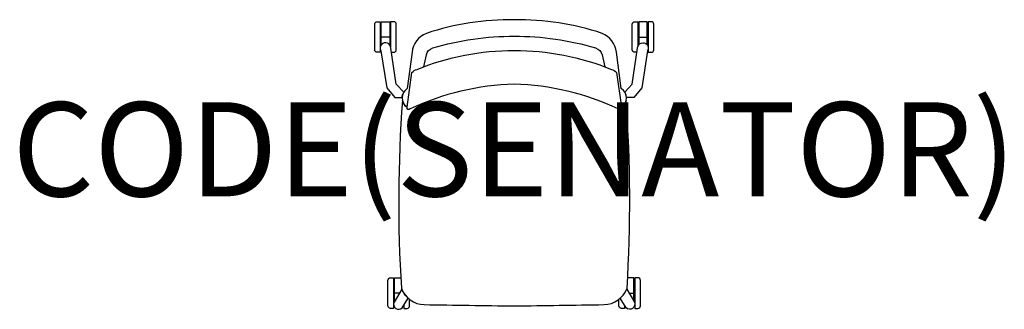
# Model space of a CAD drawing. Units: millimetres. Extents: x -1052 to 1042, y -7 to 608.
import ezdxf
from ezdxf.enums import TextEntityAlignment as Align

# ---------------------------------------------------------------- set-up
doc = ezdxf.new("R2010")
doc.units = ezdxf.units.MM
doc.header["$MEASUREMENT"] = 0
doc.layers.add('(Senator) Furniture 2D', color=7, linetype='Continuous')
doc.layers.add('(Senator) Furniture Text', color=6, linetype='Continuous')
doc.styles.add('Senator', font='swiss.ttf', dxfattribs={"height": 200})

msp = doc.modelspace()

# ---------------------------------------------------------------- linework, layer by layer
at = {"layer": '(Senator) Furniture 2D'}
for points in [[(173.1, 548.4, -0.272236), (186.9, 533.5), (192.4, 508.5, -0.007255), (206.7, 502.8, -0.161316), (217.5, 496.2), (227.9, 422.5, 0.545644), (227.7, 462), (217.4, 539.4, 0.27529), (186.9, 579.5, 0.083941), (0, 608.4, 0.083941), (-186.9, 579.5, 0.27529), (-217.4, 539.4), (-227.7, 462, 0.545644), (-227.9, 422.5), (-217.5, 496.2, -0.161316), (-206.7, 502.8, -0.007255), (-192.4, 508.5), (-186.9, 533.5, -0.272236), (-173.1, 548.4, -0.075274), (0, 573.3, -0.075274)], [(-238.5, 443, -0.131582), (-235, 454.6), (-251.1, 471.4), (-262.5, 548, 1.324832), (-283.6, 542.6), (-271.3, 463.5), (-254.2, 443)], [(238.5, 443, 0.131582), (235, 454.6), (251.1, 471.4), (262.5, 548, -1.324832), (283.6, 542.6), (271.3, 463.5), (254.2, 443)], [(0, 471.4, 0.104535), (-221.4, 418.7, -0.885959), (-227.9, 422.5), (-217.5, 496.2, -0.161316), (-206.7, 502.8, -0.099963), (0, 542.9, -0.099963), (206.7, 502.8, -0.161316), (217.5, 496.2), (227.9, 422.5, -0.885959), (221.4, 418.7, 0.104535)], [(-237.9, 436.8, 0.033698), (-240, 37.7, 0.309527), (-191.2, 2.8, -0.001089), (0, 0, -0.001089), (191.2, 2.8, 0.309527), (240, 37.7, 0.033698), (237.9, 436.8, -0.193122), (227.9, 422.5, -0.885959), (221.4, 418.7, 0.104535), (0, 471.4, 0.104535), (-221.4, 418.7, -0.885959), (-227.9, 422.5, -0.193122)], [(-239.2, 35.6), (-255.6, 8.2, 0.806793), (-238.1, -4.2), (-225.5, 16.3, -0.112437)], [(239.2, 35.6), (255.6, 8.2, -0.806793), (238.1, -4.2), (225.5, 16.3, 0.112437)]]:
    msp.add_lwpolyline(points, format="xyb", close=True, dxfattribs=at)
for points in [[(-284.8, 545.8), (-284.9, 539.2), (-291.4, 539.2, -0.414214), (-296.8, 544.7), (-296.8, 598.7, -0.414214), (-291.3, 604.2), (-284.8, 604.2), (-284.8, 550.7)], [(-261.2, 539.2), (-256.3, 539.2, 0.414214), (-250.8, 544.7), (-250.8, 598.7, 0.414214), (-256.3, 604.2), (-262.8, 604.2), (-262.8, 550.7)], [(261.2, 539.2), (256.3, 539.2, -0.414214), (250.8, 544.7), (250.8, 598.7, -0.414214), (256.3, 604.2), (262.8, 604.2), (262.8, 550.7)], [(284.8, 545.8), (284.9, 539.2), (291.4, 539.2, 0.414214), (296.8, 544.7), (296.8, 598.7, 0.414214), (291.3, 604.2), (284.8, 604.2), (284.8, 550.7)], [(-256.5, 6.4), (-256.5, -5.2), (-263, -5.1, -0.414214), (-268.5, 0.4), (-268.5, 54.4, -0.414214), (-263, 59.9), (-256.5, 59.8), (-256.5, 6.4)], [(256.5, 6.4), (256.5, -5.2), (263, -5.1, 0.414214), (268.5, 0.4), (268.5, 54.4, 0.414214), (263, 59.9), (256.5, 59.8), (256.5, 6.4)], [(-234.5, 1.7), (-234.5, -5.2), (-228, -5.1, 0.414214), (-222.5, 0.4), (-222.5, 13.8)], [(234.5, 1.7), (234.5, -5.2), (228, -5.1, -0.414214), (222.5, 0.4), (222.5, 13.8)]]:
    msp.add_lwpolyline(points, format="xyb", dxfattribs=at)
for points in [[(-282.8, 555.1), (-282.8, 604.2), (-264.8, 604.2), (-264.8, 555.2)], [(282.8, 555.1), (282.8, 604.2), (264.8, 604.2), (264.8, 555.2)], [(-264.8, 571.7), (-282.8, 571.7)], [(264.8, 571.7), (282.8, 571.7)], [(254.2, 443), (238.5, 443)], [(-254.5, 10), (-254.5, 59.8), (-241.3, 59.8)], [(254.5, 10), (254.5, 59.8), (241.3, 59.8)], [(-244.1, 27.3), (-254.5, 27.3)], [(244.1, 27.3), (254.5, 27.3)]]:
    msp.add_lwpolyline(points, dxfattribs=at)

# ---------------------------------------------------------------- texts
at = {"layer": '(Senator) Furniture Text', "style": 'Senator', "flags": 8}
msp.add_attdef('CODE(SENATOR)', text='ADL7C', height=200, dxfattribs=at).set_placement((-0.1, 333), align=Align.MIDDLE_CENTER)

doc.saveas('drawing.dxf')
